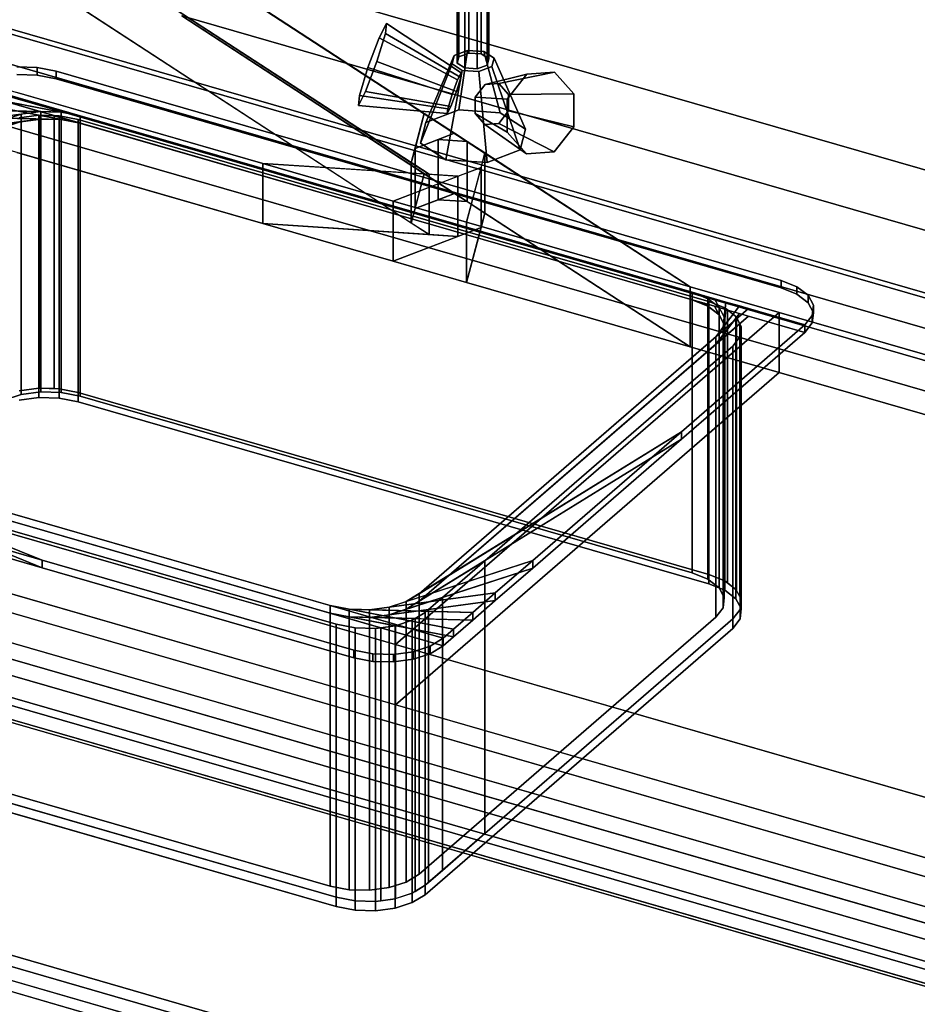
# Model space of a CAD drawing. Extents: x -1561 to 3499, y -2299 to 2343.
# Drawn here: x 792 to 1205, y 48 to 501 of the extents above; entities that cross this region are included whole.
import ezdxf

# ---------------------------------------------------------------- set-up
doc = ezdxf.new("R2010")
doc.units = 0
doc.layers.add('layer0', color=7, linetype='CONTINUOUS')

# ---------------------------------------------------------------- blocks, each defined once
blk = doc.blocks.new('PF_OBJECT26')
at = {"layer": 'layer0'}
for p, q in [((1517.99, 284.06), (506.47, 576.06)), ((506.47, 576.06), (1517.99, 284.06)), ((508.47, 577.79), (1519.99, 285.79)), ((1519.99, 285.79), (508.47, 577.79))]:
    blk.add_line(p, q, dxfattribs=at)
blk = doc.blocks.new('PF_OBJECT27')
at = {"layer": 'layer0'}
for p, q in [((506.47, 576.06), (1517.99, 284.06)), ((1517.99, 284.06), (506.47, 576.06)), ((1517.99, 270.2), (506.47, 562.2)), ((506.47, 562.2), (1517.99, 270.2)), ((1492.99, 262.41), (481.47, 554.41)), ((481.47, 554.41), (1492.99, 262.41)), ((481.47, 540.55), (1492.99, 248.55)), ((1492.99, 248.55), (481.47, 540.55))]:
    blk.add_line(p, q, dxfattribs=at)
blk = doc.blocks.new('PF_OBJECT28')
at = {"layer": 'layer0'}
for p, q in [((1287.49, 84.44), (275.97, 376.44)), ((275.97, 376.44), (1287.49, 84.44)), ((275.97, 362.58), (1287.49, 70.58)), ((1287.49, 70.58), (275.97, 362.58)), ((250.97, 354.79), (1262.49, 62.79)), ((1262.49, 62.79), (250.97, 354.79)), ((1262.49, 48.93), (250.97, 340.93)), ((250.97, 340.93), (1262.49, 48.93))]:
    blk.add_line(p, q, dxfattribs=at)
blk = doc.blocks.new('PF_OBJECT37')
at = {"layer": 'layer0'}
for p, q in [((757.33, 74.67), (1271.75, -73.83)), ((1271.75, -73.83), (757.33, 74.67)), ((1261.75, -82.49), (747.33, 66.01)), ((747.33, 66.01), (1261.75, -82.49))]:
    blk.add_line(p, q, dxfattribs=at)
blk = doc.blocks.new('PF_OBJECT38')
at = {"layer": 'layer0'}
for p, q in [((757.33, 198.51), (1271.75, 50.01)), ((1271.75, 50.01), (757.33, 198.51)), ((1261.75, 41.35), (747.33, 189.85)), ((747.33, 189.85), (1261.75, 41.35)), ((1271.75, -68.63), (757.33, 79.87)), ((757.33, 79.87), (1271.75, -68.63)), ((747.33, 71.21), (1261.75, -77.29)), ((1261.75, -77.29), (747.33, 71.21))]:
    blk.add_line(p, q, dxfattribs=at)
blk = doc.blocks.new('PF_OBJECT111')
at = {"layer": 'layer0'}
for p, q in [((-73.5, 717.5), (904.05, 435.31)), ((904.05, 407.59), (-73.5, 689.79)), ((1837.12, -37.85), (-250, 564.65)), ((980.48, 430.28), (793.56, 552.07)), ((793.56, 552.07), (972.33, 435.59)), ((-250, 536.94), (1837.12, -65.56)), ((866.74, 530.95), (2087.12, 178.65)), ((2087.12, 178.65), (866.74, 530.95)), ((866.74, 530.95), (1100.59, 378.57)), ((978.3, 458.26), (866.74, 530.95)), ((1787.12, -81.15), (-300, 521.35)), ((-300, 521.35), (1787.12, -81.15)), ((793.56, 524.36), (980.48, 402.56)), ((972.33, 407.88), (793.56, 524.36)), ((2087.12, 150.94), (866.74, 503.24)), ((1100.59, 350.86), (866.74, 503.24)), ((866.74, 503.24), (2087.12, 150.94)), ((866.74, 503.24), (978.3, 430.55)), ((-300, 493.63), (1787.12, -108.87)), ((1787.12, -108.87), (-300, 493.63)), ((904.05, 435.31), (790.79, 468)), ((972.33, 435.59), (978.3, 458.26)), ((978.3, 458.26), (974.08, 442.23)), ((992.21, 449.19), (978.3, 458.26)), ((974.08, 442.23), (992.21, 449.19)), ((992.21, 449.19), (984.7, 446.31)), ((997.98, 445.43), (992.21, 449.19)), ((984.7, 446.31), (974.08, 442.23)), ((997.98, 445.43), (984.7, 446.31)), ((984.7, 446.31), (984.7, 418.59)), ((984.7, 418.59), (984.7, 446.31)), ((984.7, 446.31), (997.98, 445.43)), ((1006.13, 440.12), (997.98, 445.43)), ((997.98, 445.43), (997.98, 417.72)), ((997.98, 417.72), (997.98, 445.43)), ((790.79, 440.29), (904.05, 407.59)), ((974.08, 442.23), (972.33, 435.59)), ((974.08, 442.23), (974.08, 414.52)), ((974.08, 414.52), (974.08, 442.23)), ((1006.13, 440.12), (997.75, 408.26)), ((1004.39, 433.48), (1006.13, 440.12)), ((1006.13, 412.41), (1006.13, 440.12)), ((1006.13, 440.12), (1006.13, 412.41)), ((1100.59, 378.57), (1006.13, 440.12)), ((904.05, 435.31), (904.05, 407.59)), ((964.03, 417.99), (904.05, 435.31)), ((904.05, 407.59), (904.05, 435.31)), ((993.76, 429.4), (904.05, 435.31)), ((904.05, 435.31), (964.03, 417.99)), ((904.05, 435.31), (980.48, 430.28)), ((972.33, 435.59), (972.33, 407.88)), ((972.33, 407.88), (972.33, 435.59)), ((972.33, 435.59), (980.48, 430.28)), ((1004.39, 433.48), (964.03, 417.99)), ((978.3, 430.55), (972.33, 407.88)), ((974.08, 414.52), (978.3, 430.55)), ((978.3, 430.55), (992.21, 421.48)), ((993.76, 429.4), (1004.39, 433.48)), ((997.75, 408.26), (1004.39, 433.48)), ((1004.39, 405.77), (1004.39, 433.48)), ((1004.39, 433.48), (1004.39, 405.77)), ((964.03, 417.99), (993.76, 429.4)), ((980.48, 402.56), (980.48, 430.28)), ((980.48, 430.28), (993.76, 429.4)), ((980.48, 430.28), (980.48, 402.56)), ((993.76, 401.69), (993.76, 429.4)), ((993.76, 429.4), (993.76, 401.69)), ((992.21, 421.48), (974.08, 414.52)), ((984.7, 418.59), (992.21, 421.48)), ((992.21, 421.48), (997.98, 417.72)), ((964.03, 417.99), (964.03, 390.28)), ((997.75, 408.26), (964.03, 417.99)), ((964.03, 390.28), (964.03, 417.99)), ((964.03, 417.99), (997.75, 408.26)), ((974.08, 414.52), (984.7, 418.59)), ((997.98, 417.72), (984.7, 418.59)), ((984.7, 418.59), (997.98, 417.72)), ((997.98, 417.72), (1006.13, 412.41)), ((972.33, 407.88), (974.08, 414.52)), ((997.75, 380.55), (1006.13, 412.41)), ((1006.13, 412.41), (1004.39, 405.77)), ((1006.13, 412.41), (1100.59, 350.86)), ((980.48, 402.56), (972.33, 407.88)), ((997.75, 408.26), (997.75, 380.55)), ((1100.59, 378.57), (997.75, 408.26)), ((997.75, 380.55), (997.75, 408.26)), ((997.75, 408.26), (1100.59, 378.57)), ((904.05, 407.59), (993.76, 401.69)), ((964.03, 390.28), (904.05, 407.59)), ((980.48, 402.56), (904.05, 407.59)), ((904.05, 407.59), (964.03, 390.28)), ((964.03, 390.28), (1004.39, 405.77)), ((1004.39, 405.77), (993.76, 401.69)), ((1004.39, 405.77), (997.75, 380.55)), ((993.76, 401.69), (964.03, 390.28)), ((993.76, 401.69), (980.48, 402.56)), ((997.75, 380.55), (964.03, 390.28)), ((964.03, 390.28), (997.75, 380.55)), ((1100.59, 350.86), (997.75, 380.55)), ((997.75, 380.55), (1100.59, 350.86)), ((1100.59, 378.57), (1100.59, 350.86)), ((1141.53, 366.75), (1100.59, 378.57)), ((1100.59, 350.86), (1100.59, 378.57)), ((1100.59, 378.57), (2013.62, 115)), ((965.03, 213.9), (1141.53, 366.75)), ((1141.53, 366.75), (965.03, 213.9)), ((1141.53, 339.04), (1141.53, 366.75)), ((1141.53, 366.75), (1141.53, 339.04)), ((2013.62, 115), (1141.53, 366.75)), ((2013.62, 87.29), (1100.59, 350.86)), ((1100.59, 350.86), (1141.53, 339.04)), ((965.03, 186.19), (1141.53, 339.04)), ((1141.53, 339.04), (965.03, 186.19)), ((1141.53, 339.04), (2013.62, 87.29)), ((614.29, 315.15), (965.03, 213.9)), ((965.03, 186.19), (614.29, 287.44)), ((965.03, 213.9), (965.03, 186.19)), ((965.03, 186.19), (965.03, 213.9)), ((965.03, 213.9), (1837.12, -37.85)), ((1837.12, -65.56), (965.03, 186.19))]:
    blk.add_line(p, q, dxfattribs=at)
blk = doc.blocks.new('PF_OBJECT112')
at = {"layer": 'layer0'}
for p, q in [((790.88, 479.68), (800.26, 479.43)), ((800.26, 479.43), (790.88, 479.68)), ((790.88, 476.21), (800.26, 475.97)), ((800.26, 475.97), (790.88, 476.21)), ((800.26, 475.97), (800.26, 479.43)), ((800.26, 479.43), (809.02, 477.75)), ((800.26, 479.43), (800.26, 475.97)), ((809.02, 477.75), (800.26, 479.43)), ((800.26, 475.97), (809.02, 474.29)), ((809.02, 474.29), (800.26, 475.97)), ((809.02, 474.29), (809.02, 477.75)), ((809.02, 477.75), (1142.44, 381.5)), ((809.02, 477.75), (809.02, 474.29)), ((1142.44, 381.5), (809.02, 477.75)), ((768.04, 472.26), (1153.42, 361.01)), ((820, 457.26), (768.04, 472.26)), ((809.02, 474.29), (1142.44, 378.04)), ((1142.44, 378.04), (809.02, 474.29)), ((763.29, 468.15), (820, 457.26)), ((811.24, 458.94), (763.29, 468.15)), ((1153.42, 357.55), (768.04, 468.8)), ((768.04, 468.8), (820, 453.8)), ((820, 453.8), (763.29, 464.68)), ((763.29, 464.68), (811.24, 455.48)), ((726.8, 436.54), (792.8, 457.97)), ((743.99, 451.43), (801.87, 459.19)), ((792.8, 457.97), (743.99, 451.43)), ((754.38, 460.43), (811.24, 458.94)), ((801.87, 459.19), (754.38, 460.43)), ((792.8, 457.97), (784.93, 455.42)), ((801.87, 459.19), (792.8, 457.97)), ((792.8, 457.97), (792.8, 454.51)), ((792.8, 454.51), (792.8, 457.97)), ((811.24, 458.94), (801.87, 459.19)), ((801.87, 459.19), (801.87, 455.72)), ((801.87, 455.72), (801.87, 459.19)), ((820, 457.26), (811.24, 458.94)), ((811.24, 458.94), (811.24, 455.48)), ((811.24, 455.48), (811.24, 458.94)), ((792.8, 454.51), (726.8, 433.08)), ((801.87, 455.72), (743.99, 447.97)), ((743.99, 447.97), (792.8, 454.51)), ((811.24, 455.48), (754.38, 456.97)), ((754.38, 456.97), (801.87, 455.72)), ((784.93, 451.95), (792.8, 454.51)), ((792.8, 454.51), (801.87, 455.72)), ((801.87, 455.72), (811.24, 455.48)), ((811.24, 455.48), (820, 453.8)), ((1101.46, 376.01), (820, 457.26)), ((820, 457.26), (820, 453.8)), ((820, 453.8), (820, 457.26)), ((820, 453.8), (1101.46, 372.55)), ((1142.44, 381.5), (1142.44, 378.04)), ((1142.44, 378.04), (1142.44, 381.5)), ((1142.44, 381.5), (1149.73, 378.55)), ((1149.73, 378.55), (1142.44, 381.5)), ((1142.44, 378.04), (1149.73, 375.08)), ((1149.73, 375.08), (1142.44, 378.04)), ((1149.73, 375.08), (1149.73, 378.55)), ((1149.73, 378.55), (1154.85, 374.61)), ((1149.73, 378.55), (1149.73, 375.08)), ((1154.85, 374.61), (1149.73, 378.55)), ((1101.46, 372.55), (1101.46, 376.01)), ((1108.75, 373.06), (1101.46, 376.01)), ((1101.46, 376.01), (1101.46, 372.55)), ((1101.46, 376.01), (1108.75, 373.06)), ((1106.99, 374.41), (1101.46, 376.01)), ((1108.75, 369.59), (1101.46, 372.55)), ((1101.46, 372.55), (1106.99, 370.95)), ((1101.46, 372.55), (1108.75, 369.59)), ((1106.99, 374.41), (1113.87, 369.12)), ((1111.77, 373.04), (1106.99, 374.41)), ((1108.75, 373.06), (1106.99, 374.41)), ((1113.87, 369.12), (1108.75, 373.06)), ((1108.75, 373.06), (1108.75, 369.59)), ((1108.75, 369.59), (1108.75, 373.06)), ((1111.77, 373.04), (1116.3, 364.59)), ((1117.02, 371.52), (1111.77, 373.04)), ((1113.87, 369.12), (1111.77, 373.04)), ((1117.02, 371.52), (1115.8, 359.9)), ((1116.3, 364.59), (1117.02, 371.52)), ((1123.33, 369.7), (1117.02, 371.52)), ((1149.73, 375.08), (1154.85, 371.15)), ((1154.85, 371.15), (1149.73, 375.08)), ((1154.85, 371.15), (1154.85, 374.61)), ((1154.85, 374.61), (1157.28, 370.08)), ((1154.85, 374.61), (1154.85, 371.15)), ((1157.28, 370.08), (1154.85, 374.61)), ((1127.44, 368.51), (975.94, 237.31)), ((1113.87, 365.66), (1106.99, 370.95)), ((1106.99, 370.95), (1111.77, 369.57)), ((1106.99, 370.95), (1108.75, 369.59)), ((1108.75, 369.59), (1113.87, 365.66)), ((1116.3, 361.12), (1111.77, 369.57)), ((1111.77, 369.57), (1117.02, 368.05)), ((1111.77, 369.57), (1113.87, 365.66)), ((1123.33, 369.7), (1112.44, 355.52)), ((1112.44, 355.52), (1127.44, 368.51)), ((1116.3, 364.59), (1113.87, 369.12)), ((1113.87, 369.12), (1113.87, 365.66)), ((1113.87, 365.66), (1113.87, 369.12)), ((1115.8, 359.9), (1123.33, 369.7)), ((1115.8, 356.44), (1117.02, 368.05)), ((1117.02, 368.05), (1116.3, 361.12)), ((1117.02, 368.05), (1123.33, 366.23)), ((1127.44, 368.51), (1123.33, 369.7)), ((1153.42, 361.01), (1127.44, 368.51)), ((1154.85, 371.15), (1157.28, 366.61)), ((1157.28, 366.61), (1154.85, 371.15)), ((1157.28, 370.08), (1156.78, 365.39)), ((1156.78, 365.39), (1157.28, 370.08)), ((1157.28, 366.61), (1157.28, 370.08)), ((1157.28, 370.08), (1157.28, 366.61)), ((975.94, 233.84), (1127.44, 365.05)), ((1112.44, 352.06), (1123.33, 366.23)), ((1127.44, 365.05), (1112.44, 352.06)), ((1113.87, 365.66), (1116.3, 361.12)), ((1123.33, 366.23), (1115.8, 356.44)), ((1115.8, 359.9), (1116.3, 364.59)), ((1116.3, 364.59), (1116.3, 361.12)), ((1116.3, 361.12), (1116.3, 364.59)), ((1123.33, 366.23), (1127.44, 365.05)), ((1127.44, 365.05), (1153.42, 357.55)), ((1156.78, 365.39), (1153.42, 361.01)), ((1153.42, 361.01), (1156.78, 365.39)), ((1157.28, 366.61), (1156.78, 361.93)), ((1156.78, 361.93), (1157.28, 366.61)), ((1156.78, 361.93), (1156.78, 365.39)), ((1156.78, 365.39), (1156.78, 361.93)), ((1153.42, 361.01), (1096.63, 311.83)), ((1096.63, 311.83), (1153.42, 361.01)), ((1112.44, 355.52), (1115.8, 359.9)), ((1116.3, 361.12), (1115.8, 356.44)), ((1115.8, 359.9), (1115.8, 356.44)), ((1115.8, 356.44), (1115.8, 359.9)), ((1156.78, 361.93), (1153.42, 357.55)), ((1153.42, 357.55), (1156.78, 361.93)), ((1153.42, 357.55), (1153.42, 361.01)), ((1153.42, 361.01), (1153.42, 357.55)), ((1153.42, 361.01), (1153.42, 361.01)), ((975.94, 237.31), (1112.44, 355.52)), ((1153.42, 357.55), (1096.63, 308.36)), ((1096.63, 308.36), (1153.42, 357.55)), ((1115.8, 356.44), (1112.44, 352.06)), ((1112.44, 355.52), (1112.44, 352.06)), ((1112.44, 352.06), (1112.44, 355.52)), ((1153.42, 357.55), (1153.42, 357.55)), ((1112.44, 352.06), (975.94, 233.84)), ((802.54, 252.72), (646.21, 316.02)), ((653.5, 313.07), (934.96, 231.82)), ((986.92, 216.82), (653.5, 313.07)), ((653.5, 313.07), (802.54, 252.72)), ((646.21, 312.56), (802.54, 249.26)), ((802.54, 249.26), (653.5, 309.6)), ((653.5, 309.6), (986.92, 213.35)), ((934.96, 228.35), (653.5, 309.6)), ((1096.63, 311.83), (970.03, 233.66)), ((970.03, 230.2), (1096.63, 308.36)), ((975.94, 237.31), (1096.63, 311.83)), ((1096.63, 308.36), (975.94, 233.84)), ((1096.63, 311.83), (1028.17, 252.54)), ((1028.17, 252.54), (1096.63, 311.83)), ((1096.63, 308.36), (1028.17, 249.07)), ((1028.17, 249.07), (1096.63, 308.36)), ((1096.63, 308.36), (1096.63, 311.83)), ((1096.63, 311.83), (1096.63, 308.36)), ((802.54, 252.72), (683.96, 286.96)), ((683.96, 286.96), (802.54, 252.72)), ((802.54, 249.26), (683.96, 283.49)), ((683.96, 283.49), (802.54, 249.26)), ((802.54, 249.26), (802.54, 252.72)), ((802.54, 252.72), (802.54, 249.26)), ((945.94, 211.33), (802.54, 252.72)), ((802.54, 252.72), (945.94, 211.33)), ((945.94, 207.86), (802.54, 249.26)), ((802.54, 249.26), (945.94, 207.86)), ((1028.17, 252.54), (962.16, 231.1)), ((970.03, 233.66), (1028.17, 252.54)), ((1028.17, 252.54), (1010.97, 237.64)), ((1010.97, 237.64), (1028.17, 252.54)), ((1028.17, 249.07), (1028.17, 252.54)), ((1028.17, 252.54), (1028.17, 249.07)), ((962.16, 227.64), (1028.17, 249.07)), ((1028.17, 249.07), (970.03, 230.2)), ((1028.17, 249.07), (1010.97, 234.18)), ((1010.97, 234.18), (1028.17, 249.07)), ((1010.97, 237.64), (953.1, 229.89)), ((962.16, 231.1), (1010.97, 237.64)), ((970.03, 233.66), (975.94, 237.31)), ((975.94, 237.31), (975.94, 233.84)), ((975.94, 233.84), (975.94, 237.31)), ((1010.97, 237.64), (1000.58, 228.65)), ((1000.58, 228.65), (1010.97, 237.64)), ((1010.97, 234.18), (1010.97, 237.64)), ((1010.97, 237.64), (1010.97, 234.18)), ((934.96, 231.82), (934.96, 228.35)), ((934.96, 228.35), (934.96, 231.82)), ((934.96, 231.82), (943.72, 230.14)), ((991.67, 220.93), (934.96, 231.82)), ((934.96, 231.82), (986.92, 216.82)), ((953.1, 226.43), (1010.97, 234.18)), ((953.1, 229.89), (962.16, 231.1)), ((1010.97, 234.18), (962.16, 227.64)), ((962.16, 231.1), (970.03, 233.66)), ((962.16, 231.1), (962.16, 227.64)), ((962.16, 227.64), (962.16, 231.1)), ((975.94, 233.84), (970.03, 230.2)), ((970.03, 233.66), (970.03, 230.2)), ((970.03, 230.2), (970.03, 233.66)), ((1010.97, 234.18), (1000.58, 225.18)), ((1000.58, 225.18), (1010.97, 234.18)), ((986.92, 213.35), (934.96, 228.35)), ((934.96, 228.35), (991.67, 217.47)), ((943.72, 226.67), (934.96, 228.35)), ((943.72, 230.14), (943.72, 226.67)), ((943.72, 226.67), (943.72, 230.14)), ((943.72, 230.14), (953.1, 229.89)), ((1000.58, 228.65), (943.72, 230.14)), ((943.72, 230.14), (991.67, 220.93)), ((991.67, 217.47), (943.72, 226.67)), ((943.72, 226.67), (1000.58, 225.18)), ((953.1, 226.43), (943.72, 226.67)), ((953.1, 229.89), (953.1, 226.43)), ((953.1, 226.43), (953.1, 229.89)), ((953.1, 229.89), (1000.58, 228.65)), ((962.16, 227.64), (953.1, 226.43)), ((970.03, 230.2), (962.16, 227.64)), ((1000.58, 228.65), (991.67, 220.93)), ((991.67, 220.93), (1000.58, 228.65)), ((1000.58, 225.18), (1000.58, 228.65)), ((1000.58, 228.65), (1000.58, 225.18)), ((1000.58, 225.18), (953.1, 226.43)), ((1000.58, 225.18), (991.67, 217.47)), ((991.67, 217.47), (1000.58, 225.18)), ((991.67, 220.93), (986.92, 216.82)), ((986.92, 216.82), (991.67, 220.93)), ((991.67, 217.47), (986.92, 213.35)), ((986.92, 213.35), (991.67, 217.47)), ((991.67, 217.47), (991.67, 220.93)), ((991.67, 220.93), (991.67, 217.47)), ((981.01, 213.17), (973.14, 210.61)), ((973.14, 210.61), (981.01, 213.17)), ((986.92, 216.82), (981.01, 213.17)), ((981.01, 213.17), (986.92, 216.82)), ((986.92, 213.35), (981.01, 209.71)), ((981.01, 209.71), (986.92, 213.35)), ((981.01, 209.71), (981.01, 213.17)), ((981.01, 213.17), (981.01, 209.71)), ((986.92, 213.35), (986.92, 216.82)), ((986.92, 216.82), (986.92, 213.35)), ((986.92, 216.82), (986.92, 216.82)), ((986.92, 213.35), (986.92, 213.35)), ((945.94, 207.86), (945.94, 211.33)), ((945.94, 211.33), (945.94, 207.86)), ((954.7, 209.65), (945.94, 211.33)), ((945.94, 211.33), (954.7, 209.65)), ((954.7, 206.18), (954.7, 209.65)), ((954.7, 209.65), (954.7, 206.18)), ((964.08, 209.4), (954.7, 209.65)), ((954.7, 209.65), (964.08, 209.4)), ((973.14, 210.61), (964.08, 209.4)), ((964.08, 209.4), (973.14, 210.61)), ((964.08, 205.94), (964.08, 209.4)), ((964.08, 209.4), (964.08, 205.94)), ((973.14, 207.15), (973.14, 210.61)), ((973.14, 210.61), (973.14, 207.15)), ((981.01, 209.71), (973.14, 207.15)), ((973.14, 207.15), (981.01, 209.71)), ((954.7, 206.18), (945.94, 207.86)), ((945.94, 207.86), (954.7, 206.18)), ((964.08, 205.94), (954.7, 206.18)), ((954.7, 206.18), (964.08, 205.94)), ((973.14, 207.15), (964.08, 205.94)), ((964.08, 205.94), (973.14, 207.15))]:
    blk.add_line(p, q, dxfattribs=at)
blk = doc.blocks.new('PF_OBJECT113')
at = {"layer": 'layer0'}
for p, q in [((777.6, 449.57), (792.8, 454.51)), ((783.33, 453.24), (801.87, 455.72)), ((792.8, 454.51), (783.33, 453.24)), ((792.8, 454.51), (784.93, 451.95)), ((791.22, 456), (811.24, 455.48)), ((801.87, 455.72), (791.22, 456)), ((791.88, 456.22), (800.95, 457.43)), ((800.95, 457.43), (791.88, 456.22)), ((801.87, 455.72), (792.8, 454.51)), ((792.8, 454.51), (792.8, 328.94)), ((792.8, 328.94), (792.8, 454.51)), ((800.95, 331.86), (800.95, 457.43)), ((800.95, 457.43), (801.08, 457.43)), ((800.95, 457.43), (800.95, 331.86)), ((801.08, 457.43), (800.95, 457.43)), ((801.08, 331.85), (801.08, 457.43)), ((801.08, 457.43), (808.05, 457.25)), ((801.08, 457.43), (801.08, 331.85)), ((801.08, 457.43), (820, 453.8)), ((808.05, 457.25), (801.08, 457.43)), ((811.24, 455.48), (801.08, 457.43)), ((811.24, 455.48), (801.87, 455.72)), ((801.87, 455.72), (801.87, 330.15)), ((801.87, 330.15), (801.87, 455.72)), ((808.05, 331.67), (808.05, 457.25)), ((808.05, 457.25), (810.32, 457.19)), ((808.05, 457.25), (808.05, 331.67)), ((810.32, 457.19), (808.05, 457.25)), ((808.05, 457.25), (1117.74, 367.85)), ((820, 453.8), (808.05, 457.25)), ((810.32, 331.61), (810.32, 457.19)), ((810.32, 457.19), (819.09, 455.5)), ((810.32, 457.19), (810.32, 331.61)), ((819.09, 455.5), (810.32, 457.19)), ((820, 453.8), (811.24, 455.48)), ((811.24, 455.48), (811.24, 329.91)), ((811.24, 329.91), (811.24, 455.48)), ((819.09, 329.93), (819.09, 455.5)), ((819.09, 455.5), (1109.2, 371.75)), ((819.09, 455.5), (819.09, 329.93)), ((1109.2, 371.75), (819.09, 455.5)), ((1101.46, 372.55), (820, 453.8)), ((820, 453.8), (820, 328.22)), ((820, 328.22), (820, 453.8)), ((1101.46, 246.97), (1101.46, 372.55)), ((1108.75, 369.59), (1101.46, 372.55)), ((1101.46, 372.55), (1101.46, 246.97)), ((1101.46, 372.55), (1108.75, 369.59)), ((1106.99, 370.95), (1101.46, 372.55)), ((1109.2, 371.75), (1109.2, 246.18)), ((1109.2, 246.18), (1109.2, 371.75)), ((1109.2, 371.75), (1116.5, 368.8)), ((1116.5, 368.8), (1109.2, 371.75)), ((1106.99, 370.95), (1113.87, 365.66)), ((1111.77, 369.57), (1106.99, 370.95)), ((1108.75, 369.59), (1106.99, 370.95)), ((1113.87, 365.66), (1108.75, 369.59)), ((1108.75, 369.59), (1108.75, 244.02)), ((1108.75, 244.02), (1108.75, 369.59)), ((1111.77, 369.57), (1116.3, 361.12)), ((1117.02, 368.05), (1111.77, 369.57)), ((1113.87, 365.66), (1111.77, 369.57)), ((1117.02, 368.05), (1115.8, 356.44)), ((1116.3, 361.12), (1117.02, 368.05)), ((1116.5, 243.23), (1116.5, 368.8)), ((1116.5, 368.8), (1117.74, 367.85)), ((1116.5, 368.8), (1116.5, 243.23)), ((1117.74, 367.85), (1116.5, 368.8)), ((1117.74, 367.85), (1117.02, 368.05)), ((1117.74, 367.85), (1117.74, 242.27)), ((1117.74, 242.27), (1117.74, 367.85)), ((1117.74, 367.85), (1121.61, 364.87)), ((1121.61, 364.87), (1117.74, 367.85)), ((1121.88, 364.36), (1112.44, 352.06)), ((1116.3, 361.12), (1113.87, 365.66)), ((1113.87, 365.66), (1113.87, 240.08)), ((1113.87, 240.08), (1113.87, 365.66)), ((1115.8, 356.44), (1121.88, 364.36)), ((1121.61, 239.29), (1121.61, 364.87)), ((1121.61, 364.87), (1121.88, 364.36)), ((1121.61, 364.87), (1121.61, 239.29)), ((1121.88, 364.36), (1121.61, 364.87)), ((1121.88, 238.78), (1121.88, 364.36)), ((1121.88, 364.36), (1123.39, 361.54)), ((1121.88, 364.36), (1121.88, 238.78)), ((1123.39, 361.54), (1121.88, 364.36)), ((1123.39, 361.54), (975.94, 233.84)), ((1112.44, 352.06), (1123.39, 361.54)), ((1115.8, 356.44), (1116.3, 361.12)), ((1116.3, 361.12), (1116.3, 235.55)), ((1116.3, 235.55), (1116.3, 361.12)), ((1123.39, 235.97), (1123.39, 361.54)), ((1123.39, 361.54), (1124.04, 360.33)), ((1123.39, 361.54), (1123.39, 235.97)), ((1124.04, 360.33), (1123.39, 361.54)), ((1124.04, 360.33), (1123.55, 355.65)), ((1123.55, 355.65), (1124.04, 360.33)), ((1124.04, 234.76), (1124.04, 360.33)), ((1124.04, 360.33), (1124.04, 234.76)), ((1112.44, 352.06), (1115.8, 356.44)), ((1115.8, 356.44), (1115.8, 230.86)), ((1115.8, 230.86), (1115.8, 356.44)), ((1123.55, 355.65), (1120.19, 351.26)), ((1120.19, 351.26), (1123.55, 355.65)), ((1123.55, 230.07), (1123.55, 355.65)), ((1123.55, 355.65), (1123.55, 230.07)), ((975.94, 233.84), (1112.44, 352.06)), ((1120.19, 351.26), (1006.11, 252.47)), ((1006.11, 252.47), (1120.19, 351.26)), ((1112.44, 352.06), (1112.44, 226.48)), ((1112.44, 226.48), (1112.44, 352.06)), ((1120.19, 225.69), (1120.19, 351.26)), ((1120.19, 351.26), (1120.19, 225.69)), ((791.88, 330.64), (800.95, 331.86)), ((800.95, 331.86), (791.88, 330.64)), ((800.95, 331.86), (810.32, 331.61)), ((800.95, 327.53), (800.95, 331.86)), ((801.08, 331.85), (800.95, 331.86)), ((800.95, 331.86), (800.95, 327.53)), ((808.05, 331.67), (801.08, 331.85)), ((810.32, 331.61), (808.05, 331.67)), ((810.32, 331.61), (819.09, 329.93)), ((810.32, 327.28), (810.32, 331.61)), ((819.09, 329.93), (810.32, 331.61)), ((810.32, 331.61), (810.32, 327.28)), ((792.8, 328.94), (784.93, 326.38)), ((784.93, 326.38), (792.8, 328.94)), ((791.88, 326.31), (800.95, 327.53)), ((800.95, 327.53), (791.88, 326.31)), ((801.87, 330.15), (792.8, 328.94)), ((792.8, 328.94), (801.87, 330.15)), ((800.95, 327.53), (810.32, 327.28)), ((810.32, 327.28), (800.95, 327.53)), ((811.24, 329.91), (801.87, 330.15)), ((801.87, 330.15), (811.24, 329.91)), ((810.32, 327.28), (819.09, 325.6)), ((819.09, 325.6), (810.32, 327.28)), ((820, 328.22), (811.24, 329.91)), ((811.24, 329.91), (820, 328.22)), ((819.09, 329.93), (1109.2, 246.18)), ((819.09, 325.6), (819.09, 329.93)), ((1109.2, 246.18), (819.09, 329.93)), ((819.09, 329.93), (819.09, 325.6)), ((1101.46, 246.97), (820, 328.22)), ((820, 328.22), (1101.46, 246.97)), ((819.09, 325.6), (1109.2, 241.85)), ((1109.2, 241.85), (819.09, 325.6)), ((653.5, 309.6), (934.96, 228.35)), ((958.26, 221.63), (653.5, 309.6)), ((937.7, 223.23), (690.76, 294.52)), ((690.76, 294.52), (937.7, 223.23)), ((1006.11, 252.47), (970.03, 230.2)), ((975.94, 233.84), (1006.11, 252.47)), ((1006.11, 252.47), (986.6, 235.58)), ((986.6, 235.58), (1006.11, 252.47)), ((1006.11, 126.9), (1006.11, 252.47)), ((1006.11, 252.47), (1006.11, 126.9)), ((1108.75, 244.02), (1101.46, 246.97)), ((1101.46, 246.97), (1108.75, 244.02)), ((1109.2, 246.18), (1109.2, 241.85)), ((1109.2, 246.18), (1116.5, 243.23)), ((1109.2, 241.85), (1109.2, 246.18)), ((1116.5, 243.23), (1109.2, 246.18)), ((1113.87, 240.08), (1108.75, 244.02)), ((1108.75, 244.02), (1113.87, 240.08)), ((1109.2, 241.85), (1116.5, 238.9)), ((1116.5, 238.9), (1109.2, 241.85)), ((1116.5, 243.23), (1121.61, 239.29)), ((1116.5, 238.9), (1116.5, 243.23)), ((1117.74, 242.27), (1116.5, 243.23)), ((1116.5, 243.23), (1116.5, 238.9)), ((1121.61, 239.29), (1117.74, 242.27)), ((1116.3, 235.55), (1113.87, 240.08)), ((1113.87, 240.08), (1116.3, 235.55)), ((1116.5, 238.9), (1121.61, 234.96)), ((1121.61, 234.96), (1116.5, 238.9)), ((1121.61, 239.29), (1124.04, 234.76)), ((1121.61, 234.96), (1121.61, 239.29)), ((1121.88, 238.78), (1121.61, 239.29)), ((1121.61, 239.29), (1121.61, 234.96)), ((1123.39, 235.97), (1121.88, 238.78)), ((1124.04, 234.76), (1123.39, 235.97)), ((986.6, 235.58), (962.16, 227.64)), ((970.03, 230.2), (986.6, 235.58)), ((970.03, 230.2), (975.94, 233.84)), ((975.94, 233.84), (975.94, 108.27)), ((975.94, 108.27), (975.94, 233.84)), ((986.6, 235.58), (980.23, 230.06)), ((980.23, 230.06), (986.6, 235.58)), ((986.6, 110), (986.6, 235.58)), ((986.6, 235.58), (986.6, 110)), ((1115.8, 230.86), (1116.3, 235.55)), ((1116.3, 235.55), (1115.8, 230.86)), ((1121.61, 234.96), (1124.04, 230.43)), ((1124.04, 230.43), (1121.61, 234.96)), ((1124.04, 234.76), (1123.55, 230.07)), ((1123.55, 230.07), (1124.04, 234.76)), ((1124.04, 230.43), (1124.04, 234.76)), ((1124.04, 234.76), (1124.04, 230.43)), ((934.96, 228.35), (934.96, 102.78)), ((934.96, 102.78), (934.96, 228.35)), ((934.96, 228.35), (943.72, 226.67)), ((965.08, 222.57), (934.96, 228.35)), ((934.96, 228.35), (958.26, 221.63)), ((943.72, 226.67), (943.72, 101.1)), ((943.72, 101.1), (943.72, 226.67)), ((943.72, 226.67), (953.1, 226.43)), ((974.08, 225.88), (943.72, 226.67)), ((943.72, 226.67), (965.08, 222.57)), ((980.23, 230.06), (953.1, 226.43)), ((953.1, 226.43), (962.16, 227.64)), ((962.16, 227.64), (970.03, 230.2)), ((962.16, 227.64), (980.23, 230.06)), ((962.16, 227.64), (962.16, 102.07)), ((962.16, 102.07), (962.16, 227.64)), ((970.03, 230.2), (970.03, 104.62)), ((970.03, 104.62), (970.03, 230.2)), ((978.69, 228.72), (974.08, 225.88)), ((974.08, 225.88), (978.69, 228.72)), ((980.23, 230.06), (978.69, 228.72)), ((978.69, 228.72), (980.23, 230.06)), ((978.69, 103.15), (978.69, 228.72)), ((978.69, 228.72), (978.69, 103.15)), ((980.23, 104.49), (980.23, 230.06)), ((980.23, 230.06), (980.23, 104.49)), ((1112.44, 226.48), (1115.8, 230.86)), ((1115.8, 230.86), (1112.44, 226.48)), ((1123.55, 230.07), (1120.19, 225.69)), ((1120.19, 225.69), (1123.55, 230.07)), ((1124.04, 230.43), (1123.55, 225.74)), ((1123.55, 225.74), (1124.04, 230.43)), ((1123.55, 225.74), (1123.55, 230.07)), ((1123.55, 230.07), (1123.55, 225.74)), ((937.7, 97.66), (937.7, 223.23)), ((937.7, 223.23), (937.7, 97.66)), ((946.47, 221.55), (937.7, 223.23)), ((937.7, 223.23), (946.47, 221.55)), ((953.1, 226.43), (953.1, 100.85)), ((953.1, 100.85), (953.1, 226.43)), ((953.1, 226.43), (974.08, 225.88)), ((964.91, 222.52), (958.26, 221.63)), ((958.26, 221.63), (964.91, 222.52)), ((965.08, 222.57), (964.91, 222.52)), ((964.91, 222.52), (965.08, 222.57)), ((964.91, 96.94), (964.91, 222.52)), ((964.91, 222.52), (964.91, 96.94)), ((972.78, 225.07), (965.08, 222.57)), ((965.08, 222.57), (972.78, 225.07)), ((965.08, 97), (965.08, 222.57)), ((965.08, 222.57), (965.08, 97)), ((974.08, 225.88), (972.78, 225.07)), ((972.78, 225.07), (974.08, 225.88)), ((972.78, 99.5), (972.78, 225.07)), ((972.78, 225.07), (972.78, 99.5)), ((974.08, 100.3), (974.08, 225.88)), ((974.08, 225.88), (974.08, 100.3)), ((975.94, 108.27), (1112.44, 226.48)), ((1112.44, 226.48), (975.94, 108.27)), ((1120.19, 225.69), (978.69, 103.15)), ((1006.11, 126.9), (1120.19, 225.69)), ((1123.55, 225.74), (1120.19, 221.36)), ((1120.19, 221.36), (1123.55, 225.74)), ((1120.19, 221.36), (1120.19, 225.69)), ((1120.19, 225.69), (1120.19, 221.36)), ((946.47, 95.98), (946.47, 221.55)), ((946.47, 221.55), (946.47, 95.98)), ((955.84, 221.3), (946.47, 221.55)), ((946.47, 221.55), (955.84, 221.3)), ((958.26, 221.63), (955.84, 221.3)), ((955.84, 221.3), (958.26, 221.63)), ((955.84, 95.73), (955.84, 221.3)), ((955.84, 221.3), (955.84, 95.73)), ((958.26, 96.05), (958.26, 221.63)), ((958.26, 221.63), (958.26, 96.05)), ((1120.19, 221.36), (978.69, 98.82)), ((978.69, 98.82), (1120.19, 221.36)), ((937.7, 97.66), (647.59, 181.41)), ((653.5, 184.03), (934.96, 102.78)), ((934.96, 102.78), (653.5, 184.03)), ((937.7, 93.33), (647.59, 177.08)), ((647.59, 177.08), (937.7, 93.33)), ((690.76, 168.94), (937.7, 97.66)), ((986.6, 110), (1006.11, 126.9)), ((980.23, 104.49), (986.6, 110)), ((962.16, 102.07), (970.03, 104.62)), ((970.03, 104.62), (962.16, 102.07)), ((970.03, 104.62), (975.94, 108.27)), ((975.94, 108.27), (970.03, 104.62)), ((978.69, 103.15), (980.23, 104.49)), ((934.96, 102.78), (943.72, 101.1)), ((943.72, 101.1), (934.96, 102.78)), ((943.72, 101.1), (953.1, 100.85)), ((953.1, 100.85), (943.72, 101.1)), ((953.1, 100.85), (962.16, 102.07)), ((962.16, 102.07), (953.1, 100.85)), ((978.69, 103.15), (972.78, 99.5)), ((972.78, 99.5), (974.08, 100.3)), ((974.08, 100.3), (978.69, 103.15)), ((978.69, 98.82), (978.69, 103.15)), ((978.69, 103.15), (978.69, 98.82)), ((937.7, 93.33), (937.7, 97.66)), ((946.47, 95.98), (937.7, 97.66)), ((937.7, 97.66), (937.7, 93.33)), ((937.7, 97.66), (946.47, 95.98)), ((946.47, 91.65), (946.47, 95.98)), ((955.84, 95.73), (946.47, 95.98)), ((946.47, 95.98), (946.47, 91.65)), ((946.47, 95.98), (955.84, 95.73)), ((964.91, 96.94), (955.84, 95.73)), ((955.84, 95.73), (958.26, 96.05)), ((955.84, 91.4), (955.84, 95.73)), ((955.84, 95.73), (955.84, 91.4)), ((958.26, 96.05), (964.91, 96.94)), ((972.78, 99.5), (964.91, 96.94)), ((964.91, 96.94), (965.08, 97)), ((964.91, 92.61), (964.91, 96.94)), ((964.91, 96.94), (964.91, 92.61)), ((972.78, 95.17), (964.91, 92.61)), ((964.91, 92.61), (972.78, 95.17)), ((965.08, 97), (972.78, 99.5)), ((972.78, 95.17), (972.78, 99.5)), ((972.78, 99.5), (972.78, 95.17)), ((978.69, 98.82), (972.78, 95.17)), ((972.78, 95.17), (978.69, 98.82)), ((946.47, 91.65), (937.7, 93.33)), ((937.7, 93.33), (946.47, 91.65)), ((955.84, 91.4), (946.47, 91.65)), ((946.47, 91.65), (955.84, 91.4)), ((964.91, 92.61), (955.84, 91.4)), ((955.84, 91.4), (964.91, 92.61))]:
    blk.add_line(p, q, dxfattribs=at)
blk = doc.blocks.new('PF_OBJECT119')
at = {"layer": 'layer0'}
for p, q in [((992.07, 484.95), (979.08, 454.06)), ((979.08, 454.06), (992.07, 484.95)), ((991.07, 481.16), (992.07, 484.95)), ((992.07, 484.95), (991.07, 481.16)), ((992.07, 484.95), (998.14, 487.28)), ((998.14, 487.28), (992.07, 484.95)), ((998.14, 487.28), (994.26, 459.89)), ((994.26, 459.89), (998.14, 487.28)), ((998.14, 487.28), (1005.73, 486.78)), ((1005.73, 486.78), (998.14, 487.28)), ((1013.23, 458.64), (1005.73, 486.78)), ((1005.73, 486.78), (1010.39, 483.75)), ((1005.73, 486.78), (1013.23, 458.64)), ((1010.39, 483.75), (1005.73, 486.78)), ((991.07, 481.16), (976.58, 444.58)), ((976.58, 444.58), (991.07, 481.16)), ((995.73, 478.12), (991.07, 481.16)), ((991.07, 481.16), (995.73, 478.12)), ((1010.39, 483.75), (1009.39, 479.95)), ((1009.39, 479.95), (1010.39, 483.75)), ((1010.39, 483.75), (1024.88, 451.05)), ((1024.88, 451.05), (1010.39, 483.75)), ((995.73, 478.12), (988.23, 436.99)), ((988.23, 436.99), (995.73, 478.12)), ((1003.32, 477.62), (995.73, 478.12)), ((995.73, 478.12), (1003.32, 477.62)), ((1009.39, 479.95), (1003.32, 477.62)), ((1003.32, 477.62), (1009.39, 479.95)), ((1003.32, 477.62), (1007.2, 435.74)), ((1007.2, 435.74), (1003.32, 477.62)), ((1009.39, 479.95), (1022.38, 441.56)), ((1022.38, 441.56), (1009.39, 479.95)), ((994.26, 459.89), (979.08, 454.06)), ((979.08, 454.06), (994.26, 459.89)), ((1013.23, 458.64), (994.26, 459.89)), ((994.26, 459.89), (1013.23, 458.64)), ((1024.88, 451.05), (1013.23, 458.64)), ((1013.23, 458.64), (1024.88, 451.05)), ((979.08, 454.06), (976.58, 444.58)), ((976.58, 444.58), (979.08, 454.06)), ((1022.38, 441.56), (1024.88, 451.05)), ((1024.88, 451.05), (1022.38, 441.56)), ((976.58, 444.58), (988.23, 436.99)), ((988.23, 436.99), (976.58, 444.58)), ((1007.2, 435.74), (1022.38, 441.56)), ((1022.38, 441.56), (1007.2, 435.74)), ((988.23, 436.99), (1007.2, 435.74)), ((1007.2, 435.74), (988.23, 436.99))]:
    blk.add_line(p, q, dxfattribs=at)
blk = doc.blocks.new('PF_OBJECT120')
at = {"layer": 'layer0'}
for p, q in [((994.24, 579.59), (998.79, 581.34)), ((998.79, 581.34), (994.24, 579.59)), ((998.79, 581.34), (998.79, 486.08)), ((998.79, 486.08), (998.79, 581.34)), ((998.79, 581.34), (1004.48, 580.96)), ((1004.48, 580.96), (998.79, 581.34)), ((1004.48, 485.7), (1004.48, 580.96)), ((1004.48, 580.96), (1007.97, 578.69)), ((1004.48, 580.96), (1004.48, 485.7)), ((1007.97, 578.69), (1004.48, 580.96)), ((993.49, 576.75), (994.24, 579.59)), ((994.24, 579.59), (993.49, 576.75)), ((996.98, 574.47), (993.49, 576.75)), ((993.49, 576.75), (993.49, 481.48)), ((993.49, 481.48), (993.49, 576.75)), ((993.49, 576.75), (996.98, 574.47)), ((994.24, 579.59), (994.24, 484.33)), ((994.24, 484.33), (994.24, 579.59)), ((1007.23, 575.84), (1002.67, 574.09)), ((1002.67, 574.09), (1007.23, 575.84)), ((1007.97, 578.69), (1007.23, 575.84)), ((1007.23, 575.84), (1007.97, 578.69)), ((1007.23, 575.84), (1007.23, 480.58)), ((1007.23, 480.58), (1007.23, 575.84)), ((1007.97, 578.69), (1007.97, 483.42)), ((1007.97, 483.42), (1007.97, 578.69)), ((1002.67, 574.09), (996.98, 574.47)), ((996.98, 574.47), (996.98, 479.21)), ((996.98, 479.21), (996.98, 574.47)), ((996.98, 574.47), (1002.67, 574.09)), ((1002.67, 574.09), (1002.67, 478.83)), ((1002.67, 478.83), (1002.67, 574.09)), ((998.79, 486.08), (994.24, 484.33)), ((994.24, 484.33), (998.79, 486.08)), ((1004.48, 485.7), (998.79, 486.08)), ((998.79, 486.08), (1004.48, 485.7)), ((1007.97, 483.42), (1004.48, 485.7)), ((1004.48, 485.7), (1007.97, 483.42)), ((994.24, 484.33), (993.49, 481.48)), ((993.49, 481.48), (994.24, 484.33)), ((993.49, 481.48), (996.98, 479.21)), ((996.98, 479.21), (993.49, 481.48)), ((1002.67, 478.83), (1007.23, 480.58)), ((1007.23, 480.58), (1002.67, 478.83)), ((1007.23, 480.58), (1007.97, 483.42)), ((1007.97, 483.42), (1007.23, 480.58)), ((996.98, 479.21), (1002.67, 478.83)), ((1002.67, 478.83), (996.98, 479.21))]:
    blk.add_line(p, q, dxfattribs=at)
blk = doc.blocks.new('PF_OBJECT122')
at = {"layer": 'layer0'}
for p, q in [((957.52, 493.12), (960.84, 499.63)), ((960.84, 499.63), (957.52, 493.12)), ((960.84, 499.63), (960.39, 495.1)), ((960.39, 495.1), (960.84, 499.63)), ((995.28, 477.05), (960.84, 499.63)), ((960.84, 499.63), (995.28, 477.05)), ((960.39, 495.1), (956.44, 482.19)), ((956.44, 482.19), (960.39, 495.1)), ((960.39, 495.1), (995.06, 474.79)), ((995.06, 474.79), (960.39, 495.1)), ((952.38, 479.4), (957.52, 493.12)), ((957.52, 493.12), (952.38, 479.4)), ((957.52, 493.12), (993.63, 473.8)), ((993.63, 473.8), (957.52, 493.12)), ((956.44, 482.19), (951.3, 468.46)), ((951.3, 468.46), (956.44, 482.19)), ((956.44, 482.19), (993.08, 468.33)), ((993.08, 468.33), (956.44, 482.19)), ((948.43, 466.49), (952.38, 479.4)), ((952.38, 479.4), (948.43, 466.49)), ((952.38, 479.4), (991.06, 466.94)), ((991.06, 466.94), (952.38, 479.4)), ((995.28, 477.05), (993.63, 473.8)), ((993.63, 473.8), (995.28, 477.05)), ((995.06, 474.79), (995.28, 477.05)), ((995.28, 477.05), (995.06, 474.79)), ((993.63, 473.8), (991.06, 466.94)), ((991.06, 466.94), (993.63, 473.8)), ((993.08, 468.33), (995.06, 474.79)), ((995.06, 474.79), (993.08, 468.33)), ((951.3, 468.46), (947.98, 461.96)), ((947.98, 461.96), (951.3, 468.46)), ((951.3, 468.46), (990.51, 461.47)), ((990.51, 461.47), (951.3, 468.46)), ((991.06, 466.94), (989.08, 460.48)), ((989.08, 460.48), (991.06, 466.94)), ((990.51, 461.47), (993.08, 468.33)), ((993.08, 468.33), (990.51, 461.47)), ((947.98, 461.96), (948.43, 466.49)), ((948.43, 466.49), (947.98, 461.96)), ((948.43, 466.49), (989.08, 460.48)), ((989.08, 460.48), (948.43, 466.49)), ((947.98, 461.96), (988.86, 458.22)), ((988.86, 458.22), (947.98, 461.96)), ((988.86, 458.22), (990.51, 461.47)), ((990.51, 461.47), (988.86, 458.22)), ((989.08, 460.48), (988.86, 458.22)), ((988.86, 458.22), (989.08, 460.48))]:
    blk.add_line(p, q, dxfattribs=at)
blk = doc.blocks.new('PF_OBJECT123')
at = {"layer": 'layer0'}
for p, q in [((1025.46, 476.31), (1006.26, 471.55)), ((1006.26, 471.55), (1025.46, 476.31)), ((1012.6, 472.05), (1038.16, 477.31)), ((1038.16, 477.31), (1012.6, 472.05)), ((1016.44, 464.87), (1025.46, 476.31)), ((1025.46, 476.31), (1016.44, 464.87)), ((1025.46, 476.31), (1038.16, 477.31)), ((1038.16, 477.31), (1025.46, 476.31)), ((1038.16, 477.31), (1047.09, 467.27)), ((1047.09, 467.27), (1038.16, 477.31)), ((1006.26, 471.55), (1001.74, 465.83)), ((1001.74, 465.83), (1006.26, 471.55)), ((1012.6, 472.05), (1006.26, 471.55)), ((1006.26, 471.55), (1012.6, 472.05)), ((1017.07, 467.03), (1012.6, 472.05)), ((1012.6, 472.05), (1017.07, 467.03)), ((1017.04, 459.44), (1017.07, 467.03)), ((1017.07, 467.03), (1017.04, 459.44)), ((1047.09, 467.27), (1017.07, 467.03)), ((1017.07, 467.03), (1047.09, 467.27)), ((1047.09, 467.27), (1047.02, 452.08)), ((1047.02, 452.08), (1047.09, 467.27)), ((1001.74, 465.83), (1001.71, 458.24)), ((1001.71, 458.24), (1001.74, 465.83)), ((1016.44, 464.87), (1001.74, 465.83)), ((1001.74, 465.83), (1016.44, 464.87)), ((1016.37, 449.68), (1016.44, 464.87)), ((1016.44, 464.87), (1016.37, 449.68)), ((1001.71, 458.24), (1006.18, 453.22)), ((1016.37, 449.68), (1001.71, 458.24)), ((1001.71, 458.24), (1016.37, 449.68)), ((1006.18, 453.22), (1001.71, 458.24)), ((1012.53, 453.71), (1017.04, 459.44)), ((1017.04, 459.44), (1012.53, 453.71)), ((1047.02, 452.08), (1017.04, 459.44)), ((1017.04, 459.44), (1047.02, 452.08)), ((1006.18, 453.22), (1012.53, 453.71)), ((1012.53, 453.71), (1006.18, 453.22)), ((1025.3, 439.64), (1006.18, 453.22)), ((1006.18, 453.22), (1025.3, 439.64)), ((1038, 440.63), (1012.53, 453.71)), ((1012.53, 453.71), (1038, 440.63)), ((1025.3, 439.64), (1016.37, 449.68)), ((1016.37, 449.68), (1025.3, 439.64)), ((1047.02, 452.08), (1038, 440.63)), ((1038, 440.63), (1047.02, 452.08)), ((1038, 440.63), (1025.3, 439.64)), ((1025.3, 439.64), (1038, 440.63))]:
    blk.add_line(p, q, dxfattribs=at)

msp = doc.modelspace()

# ---------------------------------------------------------------- block references
for name in ['PF_OBJECT111', 'PF_OBJECT28', 'PF_OBJECT120', 'PF_OBJECT27', 'PF_OBJECT26', 'PF_OBJECT122', 'PF_OBJECT119', 'PF_OBJECT112', 'PF_OBJECT123', 'PF_OBJECT113', 'PF_OBJECT38', 'PF_OBJECT37']:
    msp.add_blockref(name, (0, 0))

doc.saveas('drawing.dxf')
